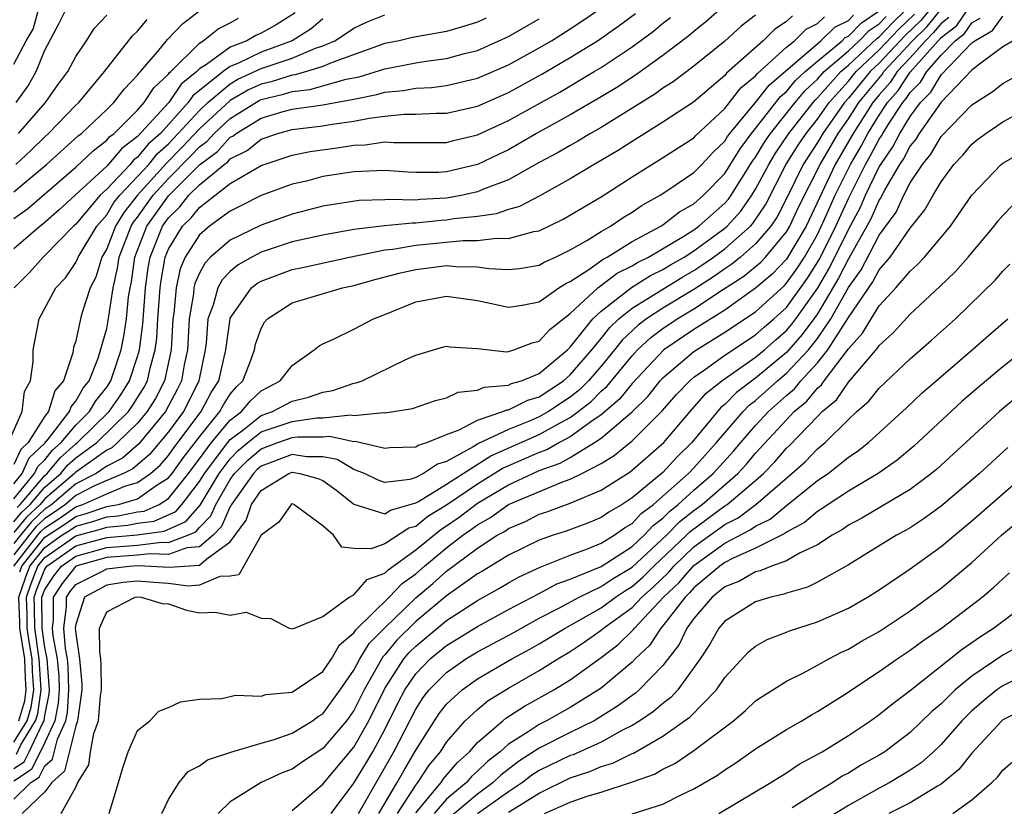
# Model space of a CAD drawing. Units: inches. Extents: x 2607000 to 2610000, y 1482000 to 1485000.
# Drawn here: x 2607513 to 2607577, y 1482135 to 1482186 of the extents above; entities that cross this region are included whole.
import ezdxf

# ---------------------------------------------------------------- set-up
doc = ezdxf.new("R2010")
doc.units = ezdxf.units.IN
doc.header["$MEASUREMENT"] = 0
doc.layers.add('LD26071482_2ft', color=226, linetype='Continuous')

msp = doc.modelspace()

# ---------------------------------------------------------------- linework, layer by layer
at = {"layer": 'LD26071482_2ft'}
for points, elevation in [([(2607573, 1482187.934), (2607571.684, 1482186.317), (2607570.668, 1482185.332), (2607569, 1482183.549), (2607568.414, 1482183), (2607567, 1482181.28), (2607566.747, 1482181), (2607565.344, 1482179), (2607565, 1482178.414), (2607564.079, 1482177), (2607563, 1482174.793), (2607562.396, 1482173.604), (2607561.991, 1482173), (2607561, 1482171.848), (2607560.022, 1482171), (2607559.46, 1482170.54), (2607559, 1482170.245), (2607558.272, 1482169.728), (2607557, 1482168.904), (2607555, 1482167.695), (2607553.933, 1482167), (2607553.398, 1482166.602), (2607552.367, 1482165.633), (2607551.869, 1482165), (2607551, 1482163.952), (2607550.182, 1482163), (2607549.593, 1482162.407), (2607549, 1482161.937), (2607547.593, 1482161), (2607547, 1482160.663), (2607546.403, 1482160.403), (2607545, 1482159.854), (2607543.064, 1482158.936), (2607542.715, 1482158.715), (2607541, 1482157.773), (2607540.405, 1482157.595), (2607539.507, 1482157), (2607539, 1482156.733), (2607538.614, 1482156.614), (2607537, 1482156.416), (2607536.565, 1482156.565), (2607535.68, 1482157), (2607535, 1482157.263), (2607533.91, 1482157.91), (2607533, 1482158.071), (2607531.925, 1482158.075), (2607531, 1482158.217), (2607529, 1482157.468), (2607528.746, 1482157.254), (2607528.496, 1482157), (2607527.072, 1482155), (2607527.053, 1482154.947), (2607527, 1482154.872), (2607526.436, 1482153.564), (2607525.888, 1482153), (2607525, 1482152.243), (2607524.192, 1482152.192), (2607523, 1482151.75), (2607521.801, 1482151.801), (2607521, 1482151.704), (2607519, 1482151.554), (2607517.012, 1482151), (2607516.114, 1482149.887), (2607515.532, 1482149), (2607515.541, 1482147.541), (2607515.474, 1482147), (2607515.514, 1482146.485), (2607515.801, 1482145), (2607515.894, 1482143.894), (2607515.93, 1482143), (2607515.87, 1482142.13), (2607515.642, 1482141), (2607515, 1482139.589), (2607514.145, 1482137.855), (2607513, 1482137.097)], 9176), ([(2607559, 1482187.306), (2607557.776, 1482186.224), (2607557, 1482185.6), (2607556.683, 1482185.317), (2607555, 1482184.044), (2607553.222, 1482182.778), (2607552.023, 1482181.977), (2607551, 1482181.362), (2607549, 1482180.208), (2607546.815, 1482179), (2607545.681, 1482178.319), (2607545, 1482177.949), (2607544.361, 1482177.639), (2607543, 1482176.989), (2607541, 1482176.513), (2607540.48, 1482176.48), (2607539, 1482176.471), (2607538.485, 1482176.485), (2607537, 1482176.593), (2607535, 1482176.515), (2607533, 1482176.203), (2607531.922, 1482175.922), (2607531, 1482175.708), (2607529, 1482174.977), (2607527.693, 1482174.307), (2607527, 1482173.977), (2607525.656, 1482173), (2607525, 1482172.446), (2607524.084, 1482171), (2607523.755, 1482170.245), (2607523.489, 1482169), (2607523.348, 1482167.348), (2607523.291, 1482167), (2607523.164, 1482165), (2607522.734, 1482163), (2607522.151, 1482161.848), (2607521.628, 1482161), (2607521, 1482160.257), (2607519.707, 1482159), (2607519.334, 1482158.666), (2607519, 1482158.499), (2607517, 1482157.091), (2607516.913, 1482157), (2607515, 1482155.36), (2607514.694, 1482155), (2607513.818, 1482154.182), (2607513, 1482153.181)], 9158), ([(2607513, 1482135.933), (2607514.099, 1482137), (2607514.641, 1482137.359), (2607515, 1482138.076), (2607515.485, 1482138.515), (2607515.808, 1482139.808), (2607516.35, 1482141), (2607516.46, 1482141.54), (2607516.561, 1482143), (2607516.5, 1482144.5), (2607516.457, 1482145), (2607516.328, 1482145.672), (2607516.222, 1482147), (2607516.396, 1482148.396), (2607516.393, 1482149), (2607516.633, 1482149.367), (2607517, 1482149.825), (2607518.643, 1482150.643), (2607519, 1482150.837), (2607520.449, 1482151), (2607521.044, 1482151.044), (2607523.058, 1482150.942), (2607525, 1482151.072), (2607525.487, 1482151.487), (2607527, 1482152.575), (2607528.025, 1482153.975), (2607528.377, 1482155), (2607529, 1482155.898), (2607530.789, 1482157), (2607531, 1482157.078), (2607531.511, 1482157), (2607532.671, 1482156.671), (2607533, 1482156.547), (2607533.889, 1482155.889), (2607535, 1482155.018), (2607537, 1482154.38), (2607537.376, 1482154.624), (2607539, 1482155.09), (2607539.189, 1482155.189), (2607541, 1482156.299), (2607542.071, 1482157), (2607543.864, 1482158.136), (2607547, 1482159.515), (2607548.193, 1482160.192), (2607549, 1482160.62), (2607549.518, 1482161), (2607550.346, 1482161.654), (2607551, 1482162.315), (2607551.37, 1482162.63), (2607553, 1482164.614), (2607553.364, 1482165), (2607554.209, 1482165.791), (2607555, 1482166.38), (2607555.922, 1482167), (2607557, 1482167.646), (2607558.925, 1482168.925), (2607560.234, 1482169.766), (2607561.329, 1482170.672), (2607561.639, 1482171), (2607563, 1482172.624), (2607563.221, 1482173), (2607563.778, 1482174.221), (2607565.166, 1482177), (2607566.34, 1482179), (2607567, 1482179.94), (2607567.681, 1482181), (2607569.184, 1482182.816), (2607569.304, 1482183), (2607571.157, 1482185), (2607572.091, 1482185.908), (2607573, 1482187.036)], 9178), ([(2607513, 1482155.358), (2607514.337, 1482157), (2607514.543, 1482157.457), (2607515, 1482157.887), (2607515.503, 1482158.497), (2607516.065, 1482159), (2607517, 1482160.13), (2607517.899, 1482161), (2607518.296, 1482161.704), (2607519, 1482162.578), (2607519.278, 1482163), (2607519.938, 1482165), (2607520.109, 1482165.891), (2607520.278, 1482167), (2607520.421, 1482168.421), (2607520.513, 1482169), (2607520.601, 1482169.399), (2607520.831, 1482171), (2607521.603, 1482173), (2607523, 1482174.966), (2607525, 1482176.967), (2607526.167, 1482177.833), (2607527, 1482178.751), (2607527.167, 1482178.833), (2607527.373, 1482179), (2607529, 1482179.982), (2607530.421, 1482180.421), (2607531, 1482180.578), (2607533, 1482180.857), (2607535, 1482181.219), (2607536.486, 1482181.514), (2607537, 1482181.672), (2607538.213, 1482181.787), (2607539, 1482181.934), (2607540.02, 1482181.98), (2607541, 1482182.102), (2607543, 1482182.566), (2607545, 1482183.442), (2607547, 1482184.538), (2607547.784, 1482185), (2607549, 1482185.766), (2607549.745, 1482186.255), (2607550.833, 1482187)], 9152), ([(2607513, 1482183.484), (2607513.791, 1482185), (2607514.244, 1482185.756), (2607514.581, 1482187)], 9130), ([(2607513, 1482175.227), (2607515.104, 1482177), (2607517.161, 1482178.839), (2607517.374, 1482179), (2607519, 1482180.543), (2607519.461, 1482181), (2607520.13, 1482181.87), (2607521, 1482182.769), (2607521.092, 1482182.908), (2607521.188, 1482183), (2607522.285, 1482184.285), (2607522.931, 1482185.069), (2607523.902, 1482186.098), (2607525.04, 1482186.96)], 9138), ([(2607531.19, 1482186.81), (2607529.965, 1482186.035), (2607529, 1482185.494), (2607528.658, 1482185.342), (2607528.066, 1482185), (2607527, 1482184.572), (2607525.452, 1482183.452), (2607525, 1482183.17), (2607524.829, 1482183), (2607523.817, 1482182.183), (2607523.02, 1482181), (2607521, 1482178.796), (2607519.971, 1482178.029), (2607519, 1482176.889), (2607515.934, 1482174.066), (2607514.873, 1482173.127), (2607514.7, 1482173), (2607513, 1482171.53)], 9142), ([(2607513.134, 1482181), (2607513.911, 1482182.089), (2607514.432, 1482183), (2607515, 1482184.377), (2607515.912, 1482186.088), (2607516.358, 1482187)], 9132), ([(2607513.154, 1482138.846), (2607513.442, 1482139.442), (2607514.401, 1482141), (2607514.542, 1482141.458), (2607514.751, 1482143), (2607514.637, 1482145), (2607514.344, 1482147), (2607514.34, 1482148.339), (2607514.314, 1482149), (2607514.486, 1482149.514), (2607515, 1482150.813), (2607515.134, 1482151), (2607517, 1482152.316), (2607519, 1482152.862), (2607520.968, 1482153.033), (2607522.731, 1482153.269), (2607524.118, 1482153.882), (2607525.041, 1482154.959), (2607526.27, 1482157), (2607527, 1482157.951), (2607527.519, 1482158.481), (2607528.138, 1482159), (2607529, 1482159.687), (2607531, 1482160.371), (2607532.603, 1482160.603), (2607533, 1482160.602), (2607534.791, 1482160.791), (2607535, 1482160.745), (2607536.935, 1482160.935), (2607537, 1482160.92), (2607538.803, 1482161.197), (2607540.288, 1482161.712), (2607541, 1482161.894), (2607541.741, 1482162.259), (2607543, 1482162.388), (2607543.423, 1482162.577), (2607545, 1482162.716), (2607545.189, 1482162.811), (2607545.844, 1482163), (2607547, 1482163.473), (2607548.821, 1482165), (2607548.905, 1482165.095), (2607549, 1482165.169), (2607550.459, 1482167), (2607551, 1482167.511), (2607552.961, 1482169.039), (2607554.197, 1482169.803), (2607555, 1482170.192), (2607555.5, 1482170.5), (2607556.378, 1482171), (2607557, 1482171.396), (2607559, 1482172.861), (2607559.158, 1482173), (2607560.033, 1482173.967), (2607560.759, 1482175), (2607561, 1482175.387), (2607561.845, 1482177), (2607562.278, 1482177.722), (2607563.138, 1482179), (2607564.714, 1482181), (2607564.844, 1482181.156), (2607565, 1482181.3), (2607566.523, 1482183), (2607567, 1482183.409), (2607568.853, 1482185.147), (2607569, 1482185.246), (2607569.849, 1482186.151), (2607570.729, 1482187)], 9172), ([(2607513.197, 1482154.803), (2607513.408, 1482155), (2607515, 1482156.871), (2607515.15, 1482157), (2607515.986, 1482158.014), (2607517, 1482158.921), (2607517.109, 1482159), (2607519.172, 1482161), (2607519.911, 1482162.089), (2607520.485, 1482163), (2607521, 1482164.571), (2607521.119, 1482165), (2607521.34, 1482166.66), (2607521.518, 1482169), (2607521.692, 1482170.308), (2607521.817, 1482171), (2607522.612, 1482173), (2607523, 1482173.546), (2607523.74, 1482174.26), (2607524.325, 1482175), (2607525, 1482175.675), (2607526.604, 1482177), (2607526.832, 1482177.168), (2607527, 1482177.353), (2607528.1, 1482177.9), (2607529, 1482178.627), (2607530.085, 1482179), (2607531, 1482179.248), (2607533, 1482179.489), (2607533.596, 1482179.596), (2607535, 1482179.789), (2607535.998, 1482179.998), (2607537, 1482180.126), (2607538.252, 1482180.252), (2607539, 1482180.253), (2607540.317, 1482180.317), (2607541, 1482180.315), (2607543, 1482180.76), (2607545, 1482181.646), (2607547.167, 1482182.833), (2607549, 1482183.905), (2607550.761, 1482185), (2607552.083, 1482185.917), (2607553.234, 1482186.766)], 9154), ([(2607513.305, 1482141), (2607513.704, 1482142.296), (2607513.8, 1482143), (2607513.754, 1482143.754), (2607513.709, 1482145), (2607513.384, 1482147), (2607513.383, 1482147.383), (2607513.321, 1482149), (2607513.742, 1482150.258), (2607514.036, 1482151), (2607515, 1482152.218), (2607516.106, 1482153), (2607516.649, 1482153.351), (2607517, 1482153.601), (2607518.112, 1482153.888), (2607519, 1482154.195), (2607519.74, 1482154.26), (2607521, 1482154.512), (2607521.431, 1482154.569), (2607522.4, 1482155), (2607523, 1482155.378), (2607524.296, 1482157), (2607524.589, 1482157.411), (2607525, 1482157.941), (2607525.784, 1482159), (2607527, 1482160.443), (2607527.73, 1482161), (2607528.298, 1482161.701), (2607529, 1482162.357), (2607530.236, 1482163), (2607531, 1482163.99), (2607532.438, 1482165), (2607532.745, 1482165.255), (2607533, 1482165.386), (2607533.684, 1482165.684), (2607535, 1482166.336), (2607536.264, 1482167), (2607537, 1482167.281), (2607539, 1482168.095), (2607541, 1482168.464), (2607543, 1482168.19), (2607545, 1482167.758), (2607545.886, 1482167.886), (2607547, 1482168.113), (2607548.254, 1482169), (2607548.711, 1482169.289), (2607549, 1482169.417), (2607550.198, 1482170.199), (2607551.128, 1482170.872), (2607551.382, 1482171), (2607553, 1482171.998), (2607554.856, 1482173), (2607555, 1482173.092), (2607556.068, 1482173.931), (2607557, 1482174.446), (2607557.631, 1482175), (2607559, 1482176.407), (2607559.994, 1482178.006), (2607560.739, 1482179), (2607561, 1482179.314), (2607562.616, 1482181.384), (2607563, 1482181.714), (2607563.583, 1482182.417), (2607564.216, 1482183), (2607565, 1482183.681), (2607566.6, 1482185), (2607566.804, 1482185.196), (2607567, 1482185.294), (2607567.844, 1482186.156), (2607569, 1482186.938)], 9168), ([(2607516.047, 1482135), (2607517, 1482136.704), (2607517.14, 1482137), (2607517.845, 1482138.155), (2607517.963, 1482139), (2607518.176, 1482140.175), (2607518.464, 1482141), (2607518.603, 1482142.603), (2607518.658, 1482143), (2607518.645, 1482144.645), (2607518.614, 1482145), (2607518.548, 1482145.452), (2607518.543, 1482147), (2607519, 1482148.038), (2607520.843, 1482149), (2607521, 1482149.023), (2607521.24, 1482149), (2607522.59, 1482148.59), (2607523, 1482148.555), (2607524.161, 1482148.161), (2607525, 1482147.989), (2607526.031, 1482148.031), (2607527, 1482147.827), (2607528.032, 1482148.032), (2607529, 1482147.64), (2607529.617, 1482147.617), (2607530.809, 1482147), (2607531, 1482146.939), (2607531.034, 1482146.966), (2607531.147, 1482147), (2607533, 1482147.753), (2607534.692, 1482149), (2607535, 1482149.141), (2607535.862, 1482150.138), (2607537, 1482150.541), (2607537.224, 1482150.776), (2607539, 1482152.054), (2607540.622, 1482153.378), (2607541, 1482153.61), (2607541.819, 1482154.181), (2607543, 1482155.07), (2607545, 1482156.261), (2607546.578, 1482157), (2607547, 1482157.182), (2607548.34, 1482157.66), (2607549, 1482158.04), (2607550.574, 1482159), (2607551, 1482159.288), (2607553, 1482160.993), (2607554.016, 1482161.984), (2607554.815, 1482163), (2607555, 1482163.196), (2607557, 1482164.898), (2607559, 1482166.132), (2607561, 1482167.459), (2607562.853, 1482169.147), (2607563, 1482169.304), (2607563.706, 1482170.294), (2607564.154, 1482171), (2607565, 1482172.467), (2607565.486, 1482173.486), (2607566.148, 1482175), (2607567, 1482176.723), (2607567.14, 1482177), (2607567.821, 1482178.178), (2607568.259, 1482179), (2607569, 1482180.174), (2607569.544, 1482181), (2607570.226, 1482181.774), (2607571, 1482182.962), (2607573, 1482185.208), (2607574.011, 1482185.989), (2607574.715, 1482187)], 9182), ([(2607512.654, 1482159), (2607513.541, 1482161), (2607513.688, 1482162.312), (2607514.078, 1482163), (2607514.242, 1482164.242), (2607514.248, 1482165), (2607514.626, 1482167), (2607515.712, 1482169), (2607516.335, 1482169.665), (2607517, 1482170.646), (2607517.12, 1482170.88), (2607517.157, 1482171), (2607518.36, 1482173), (2607519, 1482173.741), (2607519.473, 1482174.527), (2607519.848, 1482175), (2607521, 1482176.21), (2607521.719, 1482177), (2607522.293, 1482177.707), (2607523, 1482178.33), (2607523.332, 1482178.668), (2607525, 1482180.488), (2607525.552, 1482181), (2607527, 1482182.216), (2607527.497, 1482182.503), (2607529, 1482183.198), (2607531, 1482183.88), (2607532.508, 1482184.508), (2607533, 1482184.657), (2607533.769, 1482185), (2607534.523, 1482185.477), (2607535, 1482185.818), (2607535.805, 1482186.195), (2607537, 1482186.677)], 9146), ([(2607513, 1482137.921), (2607513.65, 1482138.35), (2607513.975, 1482139), (2607514.865, 1482140.866), (2607514.948, 1482141), (2607515, 1482141.331), (2607515.281, 1482142.719), (2607515.3, 1482143), (2607515.288, 1482143.288), (2607515.144, 1482145), (2607515, 1482145.746), (2607514.824, 1482147), (2607514.811, 1482149), (2607515, 1482149.5), (2607515.594, 1482150.406), (2607516.069, 1482151), (2607517, 1482151.656), (2607519, 1482152.208), (2607521, 1482152.37), (2607522.557, 1482152.557), (2607523, 1482152.538), (2607524.246, 1482153), (2607524.769, 1482153.231), (2607525, 1482153.502), (2607525.738, 1482154.262), (2607526.056, 1482155), (2607527, 1482156.606), (2607527.281, 1482157), (2607528.132, 1482157.868), (2607529, 1482158.595), (2607530.071, 1482159), (2607531, 1482159.326), (2607531.381, 1482159.381), (2607533, 1482159.376), (2607533.421, 1482159.421), (2607535, 1482159.073), (2607535.081, 1482159.08), (2607537, 1482158.63), (2607537.327, 1482158.673), (2607539, 1482158.727), (2607539.165, 1482158.835), (2607539.711, 1482159), (2607541, 1482159.518), (2607541.82, 1482159.82), (2607543, 1482160.453), (2607544.636, 1482161), (2607544.887, 1482161.113), (2607545, 1482161.123), (2607546.25, 1482161.75), (2607547, 1482161.967), (2607548.564, 1482163), (2607549, 1482163.372), (2607550.397, 1482165), (2607551, 1482165.732), (2607551.558, 1482166.442), (2607552.15, 1482167), (2607553, 1482167.695), (2607556.28, 1482169.72), (2607557, 1482170.13), (2607557.528, 1482170.472), (2607558.274, 1482171), (2607559, 1482171.537), (2607560.659, 1482173), (2607560.821, 1482173.179), (2607561.629, 1482174.371), (2607562.983, 1482177.018), (2607563.76, 1482178.24), (2607564.263, 1482179), (2607565, 1482179.931), (2607565.75, 1482181), (2607567, 1482182.383), (2607567.507, 1482183), (2607569, 1482184.398), (2607570.259, 1482185.741), (2607571.275, 1482186.724)], 9174), ([(2607561, 1482186.647), (2607560.065, 1482185.935), (2607559, 1482184.969), (2607557, 1482183.357), (2607555.654, 1482182.346), (2607555, 1482181.927), (2607554.466, 1482181.534), (2607551, 1482179.379), (2607550.322, 1482179), (2607549.497, 1482178.503), (2607549, 1482178.23), (2607548.23, 1482177.77), (2607547, 1482177.112), (2607545, 1482176.005), (2607543.384, 1482175.385), (2607543, 1482175.215), (2607542.051, 1482175), (2607541, 1482174.808), (2607539.282, 1482174.718), (2607539, 1482174.691), (2607537.271, 1482174.729), (2607537, 1482174.703), (2607535.334, 1482174.666), (2607533, 1482174.303), (2607531, 1482173.782), (2607529, 1482173.075), (2607527, 1482172.098), (2607525.729, 1482171), (2607525.366, 1482170.634), (2607525, 1482169.961), (2607524.708, 1482169.292), (2607524.646, 1482169), (2607524.613, 1482168.613), (2607524.347, 1482167), (2607524.23, 1482165), (2607524.025, 1482164.025), (2607523.85, 1482163), (2607523.57, 1482162.43), (2607522.811, 1482161), (2607521.072, 1482158.928), (2607520.016, 1482157.984), (2607519, 1482157.476), (2607518.318, 1482157), (2607517, 1482156.323), (2607515.458, 1482155), (2607515, 1482154.686), (2607514.128, 1482153.872), (2607513.416, 1482153), (2607513, 1482152.461)], 9160), ([(2607563.386, 1482186.614), (2607563, 1482186.232), (2607562.244, 1482185.756), (2607561.493, 1482185), (2607559.107, 1482182.893), (2607559, 1482182.756), (2607556.97, 1482181.03), (2607555, 1482179.72), (2607553, 1482178.486), (2607552.098, 1482177.902), (2607550.555, 1482177), (2607549, 1482176.055), (2607547.038, 1482174.962), (2607545.719, 1482174.281), (2607545, 1482174.085), (2607544.208, 1482173.792), (2607543, 1482173.633), (2607541.465, 1482173.465), (2607541, 1482173.38), (2607540.639, 1482173.361), (2607539, 1482173.2), (2607538.795, 1482173.205), (2607536.972, 1482173.028), (2607535, 1482172.781), (2607533, 1482172.424), (2607531, 1482171.98), (2607529, 1482171.327), (2607528.384, 1482171), (2607527.51, 1482170.49), (2607527, 1482170.062), (2607526.471, 1482169.529), (2607526.184, 1482169), (2607525.888, 1482167.888), (2607525.548, 1482167), (2607525.431, 1482165.431), (2607525.37, 1482165), (2607524.971, 1482163), (2607524.32, 1482161.68), (2607523.963, 1482161), (2607523, 1482159.693), (2607521.765, 1482158.235), (2607520.698, 1482157.302), (2607520.093, 1482157), (2607519, 1482156.541), (2607518.175, 1482156.175), (2607517, 1482155.572), (2607516.334, 1482155), (2607515.555, 1482154.445), (2607515, 1482154.085), (2607514.439, 1482153.561), (2607513.98, 1482153), (2607513, 1482151.732)], 9162), ([(2607513, 1482139.614), (2607513.853, 1482141), (2607514.123, 1482141.877), (2607514.276, 1482143), (2607514.202, 1482144.202), (2607514.173, 1482145), (2607514.005, 1482145.995), (2607513.864, 1482147), (2607513.861, 1482147.861), (2607513.817, 1482149), (2607514.114, 1482149.886), (2607514.555, 1482151), (2607515, 1482151.562), (2607517, 1482152.975), (2607518.608, 1482153.392), (2607519, 1482153.527), (2607520.354, 1482153.646), (2607521, 1482153.776), (2607522.081, 1482153.919), (2607523.467, 1482154.534), (2607523.864, 1482155), (2607525, 1482156.472), (2607525.321, 1482157), (2607526.838, 1482159), (2607527, 1482159.192), (2607527.81, 1482159.81), (2607529, 1482160.758), (2607529.723, 1482161), (2607530.549, 1482161.451), (2607531, 1482161.68), (2607532.068, 1482161.932), (2607533, 1482162.263), (2607533.635, 1482162.365), (2607535, 1482162.843), (2607535.139, 1482162.861), (2607535.528, 1482163), (2607538.369, 1482164.369), (2607539, 1482164.65), (2607540.809, 1482165.191), (2607541, 1482165.241), (2607541.202, 1482165.202), (2607543, 1482165.094), (2607544.88, 1482164.88), (2607545, 1482164.895), (2607545.352, 1482165), (2607546.544, 1482165.456), (2607547, 1482165.551), (2607547.685, 1482166.315), (2607549, 1482167.342), (2607550.785, 1482169), (2607552.044, 1482169.956), (2607553, 1482170.435), (2607553.349, 1482170.652), (2607554.067, 1482171), (2607556.355, 1482172.354), (2607557, 1482172.766), (2607557.321, 1482173), (2607559, 1482174.484), (2607559.245, 1482174.755), (2607559.417, 1482175), (2607560.799, 1482177.201), (2607561, 1482177.469), (2607561.574, 1482178.426), (2607561.963, 1482179), (2607563.562, 1482181), (2607564.213, 1482181.787), (2607565, 1482182.51), (2607565.439, 1482183), (2607567, 1482184.339), (2607567.71, 1482185), (2607568.349, 1482185.651), (2607569, 1482186.093), (2607569.44, 1482186.56)], 9170), ([(2607513, 1482151.003), (2607514.544, 1482153), (2607514.749, 1482153.251), (2607515, 1482153.485), (2607515.92, 1482154.08), (2607517, 1482154.851), (2607517.463, 1482155), (2607519, 1482155.682), (2607520.176, 1482156.176), (2607521, 1482156.412), (2607521.832, 1482157), (2607522.459, 1482157.541), (2607523, 1482158.17), (2607523.345, 1482158.655), (2607525.115, 1482161), (2607525.77, 1482162.229), (2607526.264, 1482163), (2607526.702, 1482165), (2607526.982, 1482167), (2607527, 1482167.047), (2607528.379, 1482169), (2607528.717, 1482169.283), (2607529, 1482169.449), (2607531, 1482170.197), (2607531.67, 1482170.33), (2607534.709, 1482171), (2607537, 1482171.473), (2607537.52, 1482171.52), (2607539, 1482171.778), (2607542.079, 1482172.079), (2607543, 1482172.069), (2607544.234, 1482172.233), (2607545, 1482172.194), (2607546.649, 1482172.649), (2607547, 1482172.705), (2607548.553, 1482173.447), (2607551, 1482174.908), (2607553, 1482176.199), (2607554.277, 1482177), (2607554.733, 1482177.267), (2607557, 1482178.725), (2607557.131, 1482178.869), (2607559, 1482180.611), (2607560.052, 1482181.948), (2607561, 1482182.723), (2607561.12, 1482182.88), (2607563, 1482184.573), (2607563.513, 1482185), (2607564.26, 1482185.739), (2607565, 1482186.121), (2607565.449, 1482186.551)], 9164), ([(2607513, 1482153.871), (2607513.508, 1482154.493), (2607514.051, 1482155), (2607515, 1482156.116), (2607516.031, 1482157), (2607516.469, 1482157.531), (2607517, 1482158.006), (2607518.361, 1482159), (2607520.416, 1482161), (2607520.652, 1482161.348), (2607521.42, 1482162.58), (2607521.632, 1482163), (2607521.807, 1482163.807), (2607522.137, 1482165), (2607522.239, 1482165.761), (2607522.311, 1482167), (2607522.458, 1482169), (2607522.521, 1482169.479), (2607522.796, 1482171), (2607523, 1482171.506), (2607523.905, 1482173), (2607524.463, 1482173.537), (2607525, 1482174.217), (2607527, 1482175.751), (2607529, 1482176.929), (2607531, 1482177.589), (2607532.17, 1482177.83), (2607533.926, 1482178.073), (2607535, 1482178.245), (2607535.727, 1482178.273), (2607537, 1482178.463), (2607537.577, 1482178.423), (2607541, 1482178.424), (2607541.454, 1482178.546), (2607543, 1482178.907), (2607545, 1482179.832), (2607548.322, 1482181.677), (2607550.552, 1482183), (2607551, 1482183.273), (2607553, 1482184.604), (2607554.381, 1482185.619), (2607555, 1482186.124), (2607555.498, 1482186.502)], 9156), ([(2607513, 1482173.493), (2607513.868, 1482174.132), (2607517, 1482176.825), (2607518.116, 1482177.884), (2607519, 1482178.556), (2607519.203, 1482178.797), (2607519.476, 1482179), (2607521, 1482180.515), (2607521.432, 1482181), (2607522.053, 1482181.947), (2607523, 1482182.84), (2607523.064, 1482182.936), (2607523.144, 1482183), (2607525, 1482184.847), (2607525.245, 1482185), (2607526.226, 1482185.774), (2607527, 1482186.158), (2607527.533, 1482186.467)], 9140), ([(2607543.55, 1482186.45), (2607543, 1482186.199), (2607542.09, 1482185.909), (2607541, 1482185.594), (2607538.789, 1482185.211), (2607537.92, 1482185), (2607537, 1482184.809), (2607533.587, 1482183.587), (2607533, 1482183.325), (2607531.928, 1482183), (2607531.201, 1482182.799), (2607531, 1482182.777), (2607529.652, 1482182.348), (2607529, 1482182.189), (2607528.182, 1482181.818), (2607527, 1482181.135), (2607525, 1482179.292), (2607523.893, 1482178.107), (2607522.894, 1482177.106), (2607520.987, 1482175), (2607520.109, 1482173.891), (2607519.572, 1482173), (2607519, 1482171.526), (2607518.692, 1482171), (2607518.291, 1482169.709), (2607517.93, 1482169), (2607517.419, 1482167.418), (2607517.302, 1482167), (2607517, 1482165.58), (2607516.86, 1482165.14), (2607516.811, 1482164.811), (2607516.204, 1482163), (2607515.651, 1482162.349), (2607515.228, 1482161), (2607515, 1482160.703), (2607513.91, 1482159), (2607513.441, 1482158.559), (2607513, 1482157.579)], 9148), ([(2607513, 1482156.339), (2607513.538, 1482157), (2607513.992, 1482158.008), (2607515, 1482158.957), (2607515.238, 1482159.238), (2607516.595, 1482161), (2607516.692, 1482161.308), (2607517, 1482161.672), (2607517.479, 1482162.521), (2607517.865, 1482163), (2607518.455, 1482164.455), (2607519, 1482166.374), (2607519.101, 1482166.899), (2607519.428, 1482169), (2607519.711, 1482170.289), (2607519.814, 1482171), (2607520.591, 1482173), (2607520.744, 1482173.256), (2607521, 1482173.578), (2607522.006, 1482175), (2607523, 1482176.084), (2607524.454, 1482177.547), (2607525, 1482178.127), (2607525.502, 1482178.498), (2607525.958, 1482179), (2607527, 1482179.968), (2607528.868, 1482181.132), (2607529, 1482181.192), (2607530.453, 1482181.547), (2607531, 1482181.72), (2607532.15, 1482181.85), (2607534.503, 1482182.503), (2607535.339, 1482182.661), (2607537, 1482183.183), (2607539, 1482183.571), (2607539.678, 1482183.678), (2607541, 1482183.84), (2607542.161, 1482184.161), (2607543, 1482184.367), (2607545, 1482185.27), (2607547, 1482186.419)], 9150), ([(2607533, 1482186.406), (2607532.229, 1482185.771), (2607531.009, 1482185), (2607529, 1482184.261), (2607527.567, 1482183.567), (2607527, 1482183.34), (2607526.531, 1482183), (2607524.57, 1482181.43), (2607524.28, 1482181), (2607522.477, 1482179), (2607521.692, 1482178.308), (2607521, 1482177.455), (2607520.739, 1482177.261), (2607520.52, 1482177), (2607519, 1482175.384), (2607518.585, 1482175), (2607517, 1482173.135), (2607516.851, 1482173), (2607515, 1482171.102), (2607514.881, 1482171), (2607514.002, 1482169.997), (2607513.02, 1482169)], 9144), ([(2607513.117, 1482177), (2607514.099, 1482177.901), (2607515, 1482178.784), (2607515.243, 1482179), (2607517, 1482180.819), (2607517.191, 1482181), (2607518.87, 1482183), (2607520.677, 1482185.323), (2607521, 1482185.612), (2607521.627, 1482186.373)], 9136), ([(2607513.304, 1482179), (2607515.036, 1482181), (2607515.847, 1482182.153), (2607516.482, 1482183), (2607517, 1482183.968), (2607517.699, 1482185), (2607518.201, 1482185.799), (2607519, 1482186.649)], 9134), ([(2607513.37, 1482150.63), (2607513.517, 1482151), (2607515, 1482152.874), (2607516.284, 1482153.716), (2607517, 1482154.226), (2607517.615, 1482154.385), (2607519, 1482154.863), (2607519.126, 1482154.874), (2607519.757, 1482155), (2607521, 1482155.356), (2607522.213, 1482156.213), (2607523, 1482156.708), (2607523.233, 1482157), (2607523.967, 1482158.034), (2607525, 1482159.378), (2607526.327, 1482161), (2607526.561, 1482161.439), (2607527, 1482162.123), (2607527.392, 1482162.608), (2607527.813, 1482163), (2607528.33, 1482164.33), (2607528.562, 1482165), (2607528.638, 1482165.362), (2607529, 1482166.39), (2607529.221, 1482166.779), (2607529.401, 1482167), (2607531, 1482168.039), (2607534.268, 1482169), (2607535, 1482169.152), (2607536.437, 1482169.563), (2607538.016, 1482169.984), (2607539, 1482170.201), (2607541, 1482170.45), (2607541.604, 1482170.396), (2607543, 1482170.378), (2607543.738, 1482170.262), (2607545, 1482170.188), (2607545.728, 1482170.272), (2607547, 1482170.479), (2607547.319, 1482170.681), (2607548.041, 1482171), (2607549, 1482171.461), (2607550.078, 1482172.077), (2607551, 1482172.653), (2607551.614, 1482173), (2607552.436, 1482173.564), (2607553, 1482173.9), (2607553.646, 1482174.354), (2607554.821, 1482175), (2607555.328, 1482175.328), (2607557, 1482176.465), (2607557.519, 1482177), (2607558.224, 1482177.776), (2607559, 1482178.504), (2607559.189, 1482178.812), (2607559.33, 1482179), (2607561, 1482181.005), (2607561.868, 1482182.132), (2607565.213, 1482185), (2607566.127, 1482185.873), (2607567, 1482186.313), (2607567.34, 1482186.66)], 9166), ([(2607573.495, 1482186.505), (2607573, 1482186.122), (2607572.499, 1482185.501), (2607571.984, 1482185), (2607571, 1482183.899), (2607570.165, 1482183), (2607569.705, 1482182.295), (2607569, 1482181.495), (2607568.594, 1482181), (2607567.317, 1482179), (2607566.154, 1482177), (2607564.26, 1482173), (2607563, 1482170.872), (2607562.09, 1482169.909), (2607561, 1482168.985), (2607559, 1482167.575), (2607557, 1482166.317), (2607555.052, 1482165), (2607553, 1482162.83), (2607552.187, 1482161.813), (2607551, 1482160.803), (2607550.389, 1482160.389), (2607549, 1482159.37), (2607548.301, 1482159), (2607547.476, 1482158.524), (2607547, 1482158.354), (2607544.665, 1482157.335), (2607543, 1482156.317), (2607541, 1482154.954), (2607539.788, 1482154.212), (2607539, 1482153.579), (2607538.549, 1482153.452), (2607537, 1482152.447), (2607536.123, 1482152.123), (2607535, 1482152.141), (2607534.23, 1482152.23), (2607533.677, 1482153), (2607533, 1482153.619), (2607531.113, 1482155), (2607531, 1482155.04), (2607530.93, 1482155), (2607530.14, 1482153.86), (2607529, 1482153.013), (2607527.563, 1482150.437), (2607527, 1482150.357), (2607526.332, 1482150.332), (2607525, 1482149.767), (2607524.284, 1482149.716), (2607523, 1482149.887), (2607522.06, 1482149.94), (2607521, 1482150.041), (2607520.06, 1482149.94), (2607519, 1482149.779), (2607517.571, 1482149), (2607517, 1482147.231), (2607516.971, 1482147), (2607517, 1482146.638), (2607517.239, 1482145), (2607517.383, 1482143.383), (2607517.386, 1482143), (2607517.112, 1482141), (2607517, 1482140.679), (2607516.265, 1482137.735), (2607515.453, 1482137), (2607515, 1482136.392), (2607513.532, 1482135)], 9180), ([(2607519.169, 1482135), (2607519.772, 1482137), (2607520.038, 1482137.962), (2607520.398, 1482139), (2607521, 1482140.367), (2607521.797, 1482141), (2607522.386, 1482141.614), (2607523, 1482141.862), (2607523.784, 1482142.216), (2607525, 1482142.391), (2607526.448, 1482142.448), (2607527.341, 1482142.659), (2607529, 1482142.601), (2607529.291, 1482142.709), (2607531, 1482142.849), (2607533, 1482144.178), (2607533.549, 1482145), (2607534.078, 1482145.922), (2607535, 1482146.683), (2607535.119, 1482146.881), (2607537.291, 1482149), (2607538.126, 1482149.874), (2607539, 1482150.51), (2607539.566, 1482151), (2607541, 1482152.187), (2607542.053, 1482153), (2607542.611, 1482153.389), (2607543, 1482153.684), (2607543.847, 1482154.153), (2607545, 1482154.99), (2607548.447, 1482156.447), (2607549, 1482156.631), (2607549.757, 1482157), (2607551, 1482157.648), (2607551.843, 1482158.157), (2607553, 1482159.101), (2607554.946, 1482161.054), (2607555.88, 1482162.12), (2607556.731, 1482163), (2607557, 1482163.231), (2607557.746, 1482163.746), (2607559, 1482164.649), (2607561, 1482165.967), (2607561.545, 1482166.455), (2607562.188, 1482167), (2607563, 1482167.744), (2607564.359, 1482169.641), (2607565.129, 1482170.871), (2607566.184, 1482173), (2607567, 1482174.794), (2607568.109, 1482177), (2607568.436, 1482177.564), (2607569, 1482178.625), (2607569.153, 1482178.847), (2607569.231, 1482179), (2607569.607, 1482179.608), (2607570.524, 1482181), (2607570.747, 1482181.253), (2607571, 1482181.641), (2607571.676, 1482182.323), (2607572.079, 1482183), (2607573, 1482184.064), (2607573.915, 1482185), (2607574.527, 1482185.473), (2607575, 1482186.152), (2607575.538, 1482186.462)], 9184), ([(2607522.576, 1482135), (2607523, 1482135.905), (2607523.691, 1482137), (2607524.277, 1482137.723), (2607525, 1482138.077), (2607525.536, 1482138.464), (2607527.03, 1482138.97), (2607529, 1482139.561), (2607529.769, 1482139.769), (2607531, 1482140.205), (2607532.315, 1482141), (2607532.709, 1482141.291), (2607533, 1482141.454), (2607534.114, 1482143), (2607535, 1482144.267), (2607535.392, 1482145), (2607535.994, 1482146.006), (2607536.971, 1482147), (2607539, 1482148.952), (2607540.111, 1482149.889), (2607541, 1482150.676), (2607543, 1482152.166), (2607544.282, 1482153), (2607544.744, 1482153.256), (2607545, 1482153.441), (2607546.099, 1482153.901), (2607547, 1482154.368), (2607547.479, 1482154.522), (2607549, 1482155.073), (2607551, 1482155.911), (2607552.885, 1482157.115), (2607555.048, 1482159), (2607556.754, 1482161), (2607557.804, 1482162.196), (2607558.806, 1482163), (2607561, 1482164.531), (2607561.57, 1482165), (2607562.325, 1482165.676), (2607563, 1482166.247), (2607563.35, 1482166.65), (2607563.607, 1482167), (2607565, 1482168.971), (2607565.749, 1482170.251), (2607567, 1482172.786), (2607567.776, 1482174.224), (2607568.116, 1482175), (2607569, 1482176.83), (2607569.099, 1482177), (2607569.875, 1482178.125), (2607570.322, 1482179), (2607571, 1482180.095), (2607571.673, 1482181), (2607572.334, 1482181.666), (2607573, 1482182.787), (2607575, 1482184.852), (2607575.184, 1482185), (2607576.336, 1482185.664), (2607577, 1482186.588)], 9186), ([(2607577.658, 1482185), (2607577, 1482184.606), (2607575.478, 1482183.478), (2607575, 1482183.093), (2607573, 1482181.025), (2607571.58, 1482179), (2607571.368, 1482178.632), (2607571, 1482178.193), (2607570.597, 1482177.403), (2607570.319, 1482177), (2607569.37, 1482175.369), (2607569.122, 1482174.878), (2607569, 1482174.708), (2607568.48, 1482173.52), (2607568.202, 1482173), (2607567, 1482170.891), (2607566.37, 1482169.63), (2607566.001, 1482169), (2607565, 1482167.328), (2607564.768, 1482167), (2607564.019, 1482165.981), (2607563, 1482164.821), (2607561, 1482163.174), (2607559.755, 1482162.244), (2607559, 1482161.473), (2607558.737, 1482161.263), (2607556.872, 1482159), (2607555.922, 1482158.078), (2607555, 1482157.073), (2607553, 1482155.416), (2607552.352, 1482155), (2607551.498, 1482154.502), (2607551, 1482154.149), (2607550.183, 1482153.817), (2607548.732, 1482153.268), (2607547.901, 1482153), (2607547, 1482152.687), (2607545, 1482151.709), (2607543.319, 1482150.681), (2607543, 1482150.501), (2607541, 1482149.083), (2607539, 1482147.423), (2607537.786, 1482146.214), (2607537, 1482145.265), (2607536.869, 1482145.131), (2607535.661, 1482143), (2607535, 1482141.663), (2607534.525, 1482141), (2607533, 1482139.198), (2607531.663, 1482138.337), (2607531, 1482137.87), (2607530.362, 1482137.638), (2607528.988, 1482137), (2607527, 1482135.753), (2607526.211, 1482135)], 9188), ([(2607531, 1482135.199), (2607533, 1482136.901), (2607535, 1482139.287), (2607535.976, 1482141), (2607537, 1482143.093), (2607538.24, 1482145), (2607538.584, 1482145.416), (2607539, 1482145.837), (2607541, 1482147.487), (2607543, 1482148.774), (2607544.431, 1482149.569), (2607545, 1482149.915), (2607545.694, 1482150.306), (2607547.059, 1482150.941), (2607549, 1482151.713), (2607550.121, 1482152.121), (2607551, 1482152.488), (2607551.84, 1482153), (2607552.519, 1482153.481), (2607553, 1482153.762), (2607553.592, 1482154.408), (2607554.386, 1482155), (2607555, 1482155.521), (2607556.655, 1482157), (2607557, 1482157.355), (2607558.473, 1482159), (2607559, 1482159.633), (2607560.184, 1482161), (2607560.588, 1482161.412), (2607561, 1482161.724), (2607562.418, 1482163), (2607563, 1482163.48), (2607564.417, 1482165), (2607564.688, 1482165.312), (2607565, 1482165.737), (2607565.867, 1482167), (2607567, 1482169.029), (2607567.82, 1482170.18), (2607569, 1482172.416), (2607570.085, 1482173.915), (2607570.587, 1482175), (2607571, 1482175.798), (2607571.79, 1482177), (2607572.341, 1482177.659), (2607573, 1482178.804), (2607575, 1482180.86), (2607576.308, 1482181.692), (2607577, 1482182.232), (2607579, 1482183.344)], 9190), ([(2607533.534, 1482135), (2607535, 1482136.963), (2607535.771, 1482138.228), (2607536.216, 1482139), (2607537, 1482140.441), (2607537.851, 1482142.149), (2607538.295, 1482143), (2607539, 1482144.042), (2607539.945, 1482145), (2607541, 1482145.87), (2607543, 1482147.099), (2607545, 1482148.189), (2607547, 1482149.238), (2607548.144, 1482149.856), (2607549, 1482150.166), (2607551, 1482150.99), (2607553, 1482152.281), (2607553.783, 1482153), (2607554.365, 1482153.635), (2607555, 1482154.108), (2607555.437, 1482154.563), (2607555.994, 1482155), (2607557, 1482155.911), (2607558.26, 1482157), (2607559.56, 1482158.44), (2607560.031, 1482159), (2607561, 1482160.108), (2607561.83, 1482161), (2607563, 1482162.052), (2607563.514, 1482162.486), (2607563.933, 1482163), (2607565, 1482164.158), (2607565.682, 1482165), (2607567, 1482167.087), (2607568.594, 1482169.406), (2607569, 1482170.177), (2607569.713, 1482171), (2607571, 1482172.861), (2607571.953, 1482174.047), (2607572.485, 1482175), (2607573, 1482175.863), (2607573.829, 1482177), (2607574.403, 1482177.597), (2607575, 1482178.306), (2607575.381, 1482178.619), (2607575.89, 1482179), (2607577, 1482179.755), (2607579, 1482180.837)], 9192), ([(2607535.288, 1482135), (2607535.71, 1482135.71), (2607537.594, 1482139), (2607539, 1482141.761), (2607539.493, 1482142.507), (2607539.881, 1482143), (2607541, 1482144.133), (2607542.255, 1482145), (2607543, 1482145.454), (2607545.305, 1482146.695), (2607547, 1482147.63), (2607548.302, 1482148.302), (2607549.581, 1482149), (2607551, 1482149.677), (2607551.788, 1482150.212), (2607553, 1482150.928), (2607555.231, 1482153), (2607556.098, 1482153.902), (2607557, 1482154.609), (2607557.533, 1482155), (2607559.853, 1482157), (2607560.4, 1482157.599), (2607561, 1482158.314), (2607563, 1482160.478), (2607563.504, 1482161), (2607564.316, 1482161.685), (2607565, 1482162.524), (2607565.258, 1482162.742), (2607565.434, 1482163), (2607567, 1482165.063), (2607567.925, 1482166.075), (2607568.468, 1482167), (2607569, 1482167.843), (2607570.08, 1482169), (2607571, 1482170.092), (2607571.482, 1482170.518), (2607571.919, 1482171), (2607573.608, 1482173), (2607575, 1482175.009), (2607576.897, 1482177), (2607577, 1482177.081), (2607579, 1482178.228)], 9194), ([(2607536.616, 1482135), (2607537.804, 1482137), (2607538.229, 1482137.771), (2607539, 1482139.088), (2607540.525, 1482141.475), (2607541, 1482142.08), (2607541.998, 1482143), (2607543, 1482143.705), (2607545.22, 1482145), (2607546.376, 1482145.624), (2607547, 1482145.98), (2607547.641, 1482146.359), (2607548.667, 1482147), (2607549.399, 1482147.399), (2607551, 1482148.313), (2607551.938, 1482149), (2607552.57, 1482149.43), (2607553, 1482149.683), (2607553.699, 1482150.301), (2607554.415, 1482151), (2607556.526, 1482153), (2607556.758, 1482153.242), (2607559, 1482154.896), (2607559.163, 1482155), (2607561, 1482156.551), (2607561.508, 1482157), (2607562.239, 1482157.761), (2607563, 1482158.638), (2607563.192, 1482158.809), (2607565, 1482160.695), (2607565.308, 1482161), (2607566.227, 1482161.773), (2607567, 1482162.907), (2607568.895, 1482165.106), (2607569, 1482165.286), (2607569.901, 1482166.099), (2607571, 1482167.317), (2607572.911, 1482169.089), (2607573.927, 1482170.073), (2607574.757, 1482171), (2607576.435, 1482173), (2607576.676, 1482173.324), (2607577, 1482173.701), (2607577.643, 1482174.358)], 9196), ([(2607537.817, 1482135), (2607539, 1482136.825), (2607539.147, 1482137), (2607539.876, 1482138.124), (2607540.601, 1482139), (2607541, 1482139.619), (2607542.207, 1482141), (2607543, 1482141.738), (2607543.693, 1482142.307), (2607545, 1482143.112), (2607547, 1482144.249), (2607548.188, 1482145), (2607549, 1482145.49), (2607549.908, 1482146.092), (2607551, 1482146.871), (2607551.15, 1482147), (2607553, 1482148.333), (2607553.635, 1482149), (2607554.36, 1482149.64), (2607555.38, 1482150.62), (2607555.701, 1482151), (2607557, 1482152.243), (2607559, 1482153.705), (2607559.862, 1482154.138), (2607561.022, 1482155), (2607563.342, 1482157), (2607564.217, 1482157.783), (2607565, 1482158.597), (2607565.495, 1482159), (2607567, 1482160.488), (2607567.556, 1482161), (2607568.33, 1482161.67), (2607569, 1482162.513), (2607571, 1482164.407), (2607572.384, 1482165.616), (2607573.929, 1482167), (2607576.498, 1482169.502), (2607577, 1482170.088), (2607577.459, 1482170.541)], 9198), ([(2607539, 1482135.051), (2607540.64, 1482137), (2607540.781, 1482137.219), (2607541.696, 1482138.304), (2607542.471, 1482139), (2607543, 1482139.594), (2607544.636, 1482141), (2607544.836, 1482141.164), (2607546.049, 1482141.951), (2607547.94, 1482143), (2607549, 1482143.651), (2607551, 1482145.102), (2607552.088, 1482145.912), (2607553.101, 1482146.899), (2607553.166, 1482147), (2607555.044, 1482149), (2607556.054, 1482149.946), (2607557, 1482151.051), (2607559, 1482152.489), (2607560.655, 1482153.345), (2607561, 1482153.601), (2607561.95, 1482154.05), (2607563, 1482154.93), (2607565, 1482156.535), (2607565.684, 1482157), (2607567, 1482158.048), (2607567.578, 1482158.422), (2607568.302, 1482159), (2607570.762, 1482161.238), (2607571.788, 1482162.212), (2607572.678, 1482163), (2607575.015, 1482165), (2607576.067, 1482165.933), (2607577.321, 1482167)], 9200), ([(2607578.389, 1482165), (2607577, 1482163.902), (2607575.414, 1482162.586), (2607574.345, 1482161.655), (2607571.24, 1482158.76), (2607570.149, 1482157.851), (2607568.936, 1482157), (2607567, 1482155.858), (2607565.697, 1482155), (2607565.291, 1482154.709), (2607565, 1482154.544), (2607564.168, 1482153.832), (2607563, 1482153.201), (2607562.891, 1482153.11), (2607561, 1482152.172), (2607559.496, 1482151.496), (2607559, 1482151.234), (2607558.674, 1482151), (2607557, 1482149.593), (2607556.728, 1482149.272), (2607556.437, 1482149), (2607555, 1482147.141), (2607554.867, 1482147), (2607554.136, 1482145.864), (2607553.213, 1482145), (2607553, 1482144.782), (2607551, 1482143.12), (2607550.831, 1482143), (2607549, 1482141.858), (2607547.469, 1482141), (2607547, 1482140.768), (2607546.279, 1482140.28), (2607545, 1482139.476), (2607544.463, 1482139), (2607543.638, 1482138.362), (2607543, 1482137.734), (2607542.613, 1482137.387), (2607542.286, 1482137), (2607541, 1482135.932), (2607540.19, 1482135)], 9202), ([(2607577.981, 1482162.019), (2607576.773, 1482161), (2607572.719, 1482157.281), (2607572.38, 1482157), (2607571, 1482155.959), (2607567.882, 1482154.118), (2607567, 1482153.656), (2607566.618, 1482153.382), (2607565.945, 1482153), (2607565, 1482152.392), (2607563.849, 1482151.849), (2607563, 1482151.355), (2607562.024, 1482151), (2607561.302, 1482150.698), (2607561, 1482150.631), (2607559.96, 1482150.041), (2607559, 1482149.659), (2607558.197, 1482149), (2607557, 1482147.619), (2607556.55, 1482147), (2607556.055, 1482145.945), (2607555, 1482144.566), (2607553.471, 1482143), (2607553.217, 1482142.783), (2607553, 1482142.636), (2607552.062, 1482141.938), (2607550.551, 1482141), (2607549, 1482140.236), (2607547, 1482139.225), (2607545.645, 1482138.355), (2607544.514, 1482137.486), (2607544.021, 1482137), (2607543, 1482136.262), (2607541, 1482134.577)], 9204), ([(2607577.316, 1482158.683), (2607575.484, 1482157), (2607573.144, 1482155), (2607573, 1482154.881), (2607571.91, 1482154.09), (2607571, 1482153.489), (2607570.694, 1482153.306), (2607570.122, 1482153), (2607567, 1482151.081), (2607565, 1482149.967), (2607564.357, 1482149.643), (2607563, 1482149.264), (2607562.814, 1482149.186), (2607561.978, 1482149), (2607561, 1482148.698), (2607559, 1482147.439), (2607558.625, 1482147), (2607558.034, 1482145.966), (2607557.407, 1482145), (2607555.969, 1482143), (2607555.502, 1482142.498), (2607555, 1482142.123), (2607554.396, 1482141.604), (2607553.499, 1482141), (2607553, 1482140.691), (2607552.387, 1482140.387), (2607551, 1482139.623), (2607549.193, 1482138.807), (2607549, 1482138.746), (2607547, 1482137.774), (2607546.526, 1482137.474), (2607545.905, 1482137), (2607545, 1482136.407), (2607543, 1482134.987)], 9206), ([(2607545, 1482135.077), (2607547, 1482136.325), (2607549, 1482137.317), (2607550.28, 1482137.72), (2607551, 1482138.037), (2607551.75, 1482138.25), (2607553, 1482138.878), (2607553.09, 1482138.91), (2607555, 1482139.995), (2607556.754, 1482141.246), (2607558.473, 1482143), (2607559, 1482143.789), (2607560.547, 1482145.453), (2607561, 1482145.834), (2607561.748, 1482146.252), (2607563, 1482146.723), (2607563.191, 1482146.809), (2607565, 1482147.391), (2607567, 1482148.292), (2607568.235, 1482149), (2607569, 1482149.473), (2607571, 1482150.834), (2607573, 1482152.278), (2607575, 1482153.942), (2607579, 1482157.428)], 9208), ([(2607547.342, 1482135), (2607549, 1482135.743), (2607550.153, 1482136.153), (2607551, 1482136.39), (2607552.971, 1482137.029), (2607554.452, 1482137.548), (2607555, 1482137.875), (2607555.766, 1482138.234), (2607557, 1482139.075), (2607559.558, 1482141), (2607560.342, 1482141.658), (2607561, 1482142.285), (2607561.423, 1482142.577), (2607562.119, 1482143), (2607563, 1482143.566), (2607564.108, 1482144.109), (2607565, 1482144.587), (2607565.73, 1482145), (2607566.562, 1482145.438), (2607567, 1482145.631), (2607567.85, 1482146.15), (2607569, 1482146.785), (2607571, 1482148.122), (2607573, 1482149.589), (2607575, 1482151.232), (2607576.911, 1482153), (2607578.048, 1482153.952)], 9210), ([(2607553, 1482134.984), (2607555, 1482135.612), (2607556.226, 1482136.226), (2607557, 1482136.587), (2607558.523, 1482137.477), (2607559, 1482137.829), (2607559.716, 1482138.284), (2607561, 1482139.191), (2607563, 1482140.443), (2607563.983, 1482141), (2607564.611, 1482141.389), (2607565, 1482141.595), (2607566.62, 1482142.62), (2607569, 1482144.19), (2607570.152, 1482145), (2607571, 1482145.559), (2607571.825, 1482146.175), (2607573.022, 1482147), (2607575.659, 1482149), (2607576.388, 1482149.612), (2607577, 1482150.193), (2607577.434, 1482150.566)], 9212), ([(2607558.608, 1482135), (2607561.991, 1482137), (2607562.599, 1482137.401), (2607563, 1482137.641), (2607563.809, 1482138.191), (2607565.308, 1482139), (2607567, 1482140.046), (2607568.431, 1482141), (2607569, 1482141.405), (2607569.878, 1482142.123), (2607571, 1482142.964), (2607574.362, 1482145.638), (2607575, 1482146.062), (2607575.544, 1482146.456), (2607576.402, 1482147), (2607579.062, 1482149)], 9214), ([(2607578.125, 1482145.875), (2607577, 1482145.248), (2607575, 1482143.883), (2607573.921, 1482143), (2607573, 1482142.096), (2607572.403, 1482141.597), (2607571, 1482140.242), (2607569.365, 1482139), (2607569, 1482138.773), (2607567.855, 1482138.145), (2607567, 1482137.618), (2607566.594, 1482137.406), (2607565.989, 1482137), (2607565, 1482136.41), (2607563.367, 1482135.367)], 9216), ([(2607579, 1482144.266), (2607577, 1482143.268), (2607576.619, 1482143), (2607575.724, 1482142.276), (2607575, 1482141.643), (2607574.347, 1482141), (2607573, 1482139.462), (2607572.513, 1482139), (2607571.715, 1482138.285), (2607571, 1482137.808), (2607570.508, 1482137.492), (2607569.674, 1482137), (2607569, 1482136.643), (2607567, 1482135.527), (2607565, 1482134.288)], 9218), ([(2607578.291, 1482141.709), (2607577, 1482141.058), (2607576.931, 1482141), (2607575, 1482138.898), (2607574.157, 1482137.843), (2607573, 1482136.892), (2607572.762, 1482136.762), (2607571, 1482135.695), (2607569.628, 1482135)], 9220), ([(2607573.764, 1482135), (2607575, 1482135.879), (2607576.285, 1482137), (2607576.648, 1482137.352), (2607577, 1482137.807), (2607577.635, 1482138.365)], 9222)]:
    msp.add_lwpolyline(points, dxfattribs=dict(at, elevation=elevation))

doc.saveas('drawing.dxf')
